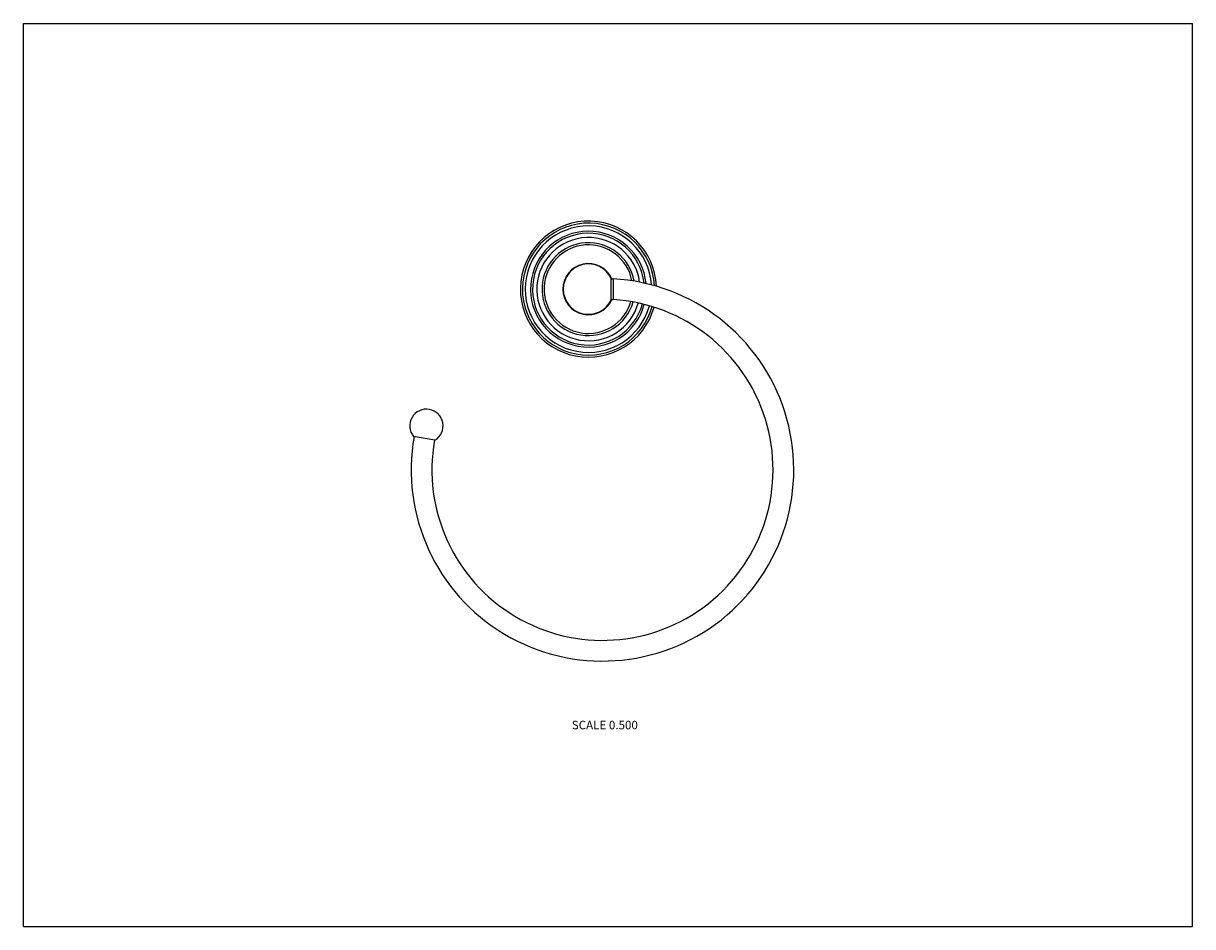
# Model space of a CAD drawing. Units: inches. Extents: x 0 to 11, y 0 to 8.5.
import ezdxf

# ---------------------------------------------------------------- set-up
doc = ezdxf.new("R2010")
doc.units = ezdxf.units.IN
doc.header["$LTSCALE"] = 0.605
doc.header["$MEASUREMENT"] = 0
doc.layers.get('0').update_dxf_attribs({"linetype": 'CONTINUOUS'})
doc.styles.get("Standard").update_dxf_attribs({"font": 'txt', "width": 0.8})

msp = doc.modelspace()

# ---------------------------------------------------------------- linework, layer by layer
at = {"color": 7, "linetype": 'CONTINUOUS'}
for p, q in [((0, 0), (0, 8.5)), ((0, 8.5), (11, 8.5)), ((11, 0), (11, 8.5)), ((5.53, 5.896), (5.53, 6.102)), ((5.53, 6.097), (5.548, 6.097)), ((5.548, 6.097), (5.548, 5.901)), ((5.53, 5.902), (5.548, 5.902)), ((3.872, 4.577), (3.671, 4.613)), ((0, 0), (11, 0))]:
    msp.add_line(p, q, dxfattribs=at)
for centre, radius, start, end in [((5.316, 5.999), 0.64, 2.444, 344.6252), ((5.316, 5.999), 0.621, 3.042, 344.6662), ((5.316, 5.999), 0.595, 3.901, 344.7251), ((5.316, 5.999), 0.545, 5.5502, 344.6943), ((5.316, 5.999), 0.526, 6.2916, 344.6562), ((5.316, 5.999), 0.486, 7.7949, 344.4286), ((5.316, 5.999), 0.437, 9.9308, 343.9558), ((5.316, 5.999), 0.417, 10.8535, 343.6502), ((5.316, 5.999), 0.241, 23.8746, 336.1254), ((5.316, 5.999), 0.237, 25.7685, 334.2315), ((5.448, 4.299), 1.8, 170, 86.8153), ((5.448, 4.299), 1.605, 170, 86.4279), ((3.792, 4.713), 0.157, 300.3569, 219.6431)]:
    msp.add_arc(centre, radius, start, end, dxfattribs=at)

# ---------------------------------------------------------------- texts
at = {"color": 2, "linetype": 'CONTINUOUS', "insert": (5.47, 1.937), "char_height": 0.08, "width": 0.704, "attachment_point": 2, "line_spacing_factor": 0.9}
msp.add_mtext('SCALE 0.500', dxfattribs=at)

doc.saveas('drawing.dxf')
